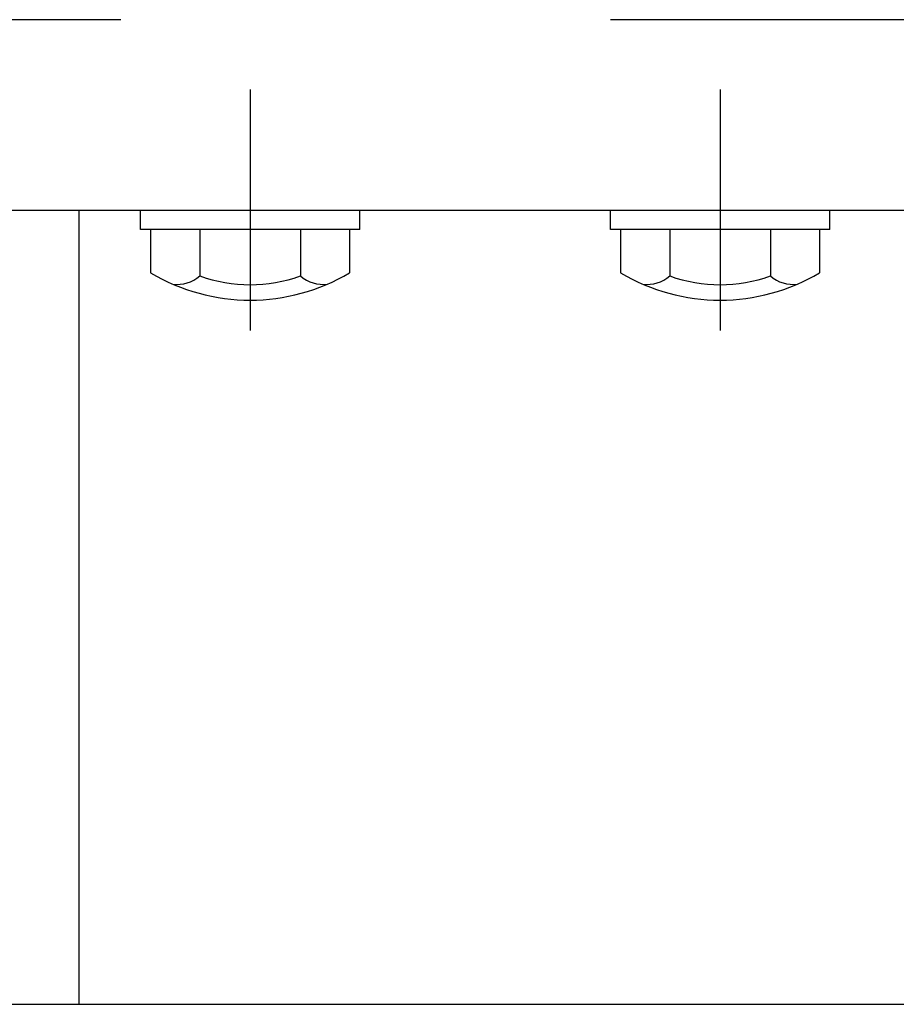
# Model space of a CAD drawing. Extents: x 342 to 8990, y 80 to 6566.
# Drawn here: x 4825 to 4937, y 5008 to 5134 of the extents above; entities that cross this region are included whole.
import ezdxf

# ---------------------------------------------------------------- set-up
doc = ezdxf.new("R2010")
doc.units = 0
doc.header["$LTSCALE"] = 250
doc.linetypes.add('CENTER', pattern=[2, 1.25, -0.25, 0.25, -0.25])
for name, color, linetype in [('CENTER', 3, 'CENTER'), ('SJC', 1, 'CONTINUOUS'), ('SUNPOU', 4, 'CONTINUOUS')]:
    doc.layers.add(name, color=color, linetype=linetype)

# ---------------------------------------------------------------- blocks, each defined once
blk = doc.blocks.new('B2')
at = {"layer": 'CENTER'}
for p, q in [((79, 15.4), (79, -15.4)), ((139, 15.4), (139, -15.4))]:
    blk.add_line(p, q, dxfattribs=at)
at = {"layer": 'SJC'}
for p, q in [((65, 0), (93, 0)), ((65, -2.5), (65, 0)), ((93, -2.5), (93, 0)), ((125, 0), (153, 0)), ((125, -2.5), (125, 0)), ((153, -2.5), (153, 0)), ((93, -2.5), (65, -2.5)), ((91.7, -2.5), (66.3, -2.5)), ((66.3, -2.5), (66.3, -8.03)), ((72.58, -2.5), (72.58, -8.42)), ((85.42, -2.5), (85.42, -8.42)), ((91.7, -2.5), (91.7, -8.03)), ((153, -2.5), (125, -2.5)), ((126.3, -2.5), (126.3, -8.03)), ((151.7, -2.5), (126.3, -2.5)), ((132.58, -2.5), (132.58, -8.42)), ((145.42, -2.5), (145.42, -8.42)), ((151.7, -2.5), (151.7, -8.03))]:
    blk.add_line(p, q, dxfattribs=at)
for centre, radius, start, end in [((79, 13.5), 25, 239.4648, 300.5352), ((69.64, -4.95), 4.55, 263.5813, 310.3241), ((79, 9.32), 18.86, 250.1095, 289.8905), ((88.36, -4.95), 4.55, 229.6759, 276.4187), ((139, 13.5), 25, 239.4648, 300.5352), ((129.64, -4.95), 4.55, 263.5813, 310.3241), ((139, 9.32), 18.86, 250.1095, 289.8905), ((148.36, -4.95), 4.55, 229.6759, 276.4187)]:
    blk.add_arc(centre, radius, start, end, dxfattribs=at)

msp = doc.modelspace()

# ---------------------------------------------------------------- linework, layer by layer
at = {"layer": 'CENTER'}
msp.add_line((5337.579, 5133.947), (644.997, 5133.947), dxfattribs=at)
at = {"layer": 'SJC'}
for p, q in [((4807.079, 5109.647), (5275.079, 5109.647)), ((4807.079, 5008.247), (5275.079, 5008.247))]:
    msp.add_line(p, q, dxfattribs=at)
msp.add_lwpolyline([(4832.229, 5109.647), (4832.229, 5008.247)], dxfattribs=at)

# ---------------------------------------------------------------- block references
at = {"layer": 'SUNPOU'}
msp.add_blockref('B2', (4775.079, 5109.647), dxfattribs=at)

doc.saveas('drawing.dxf')
